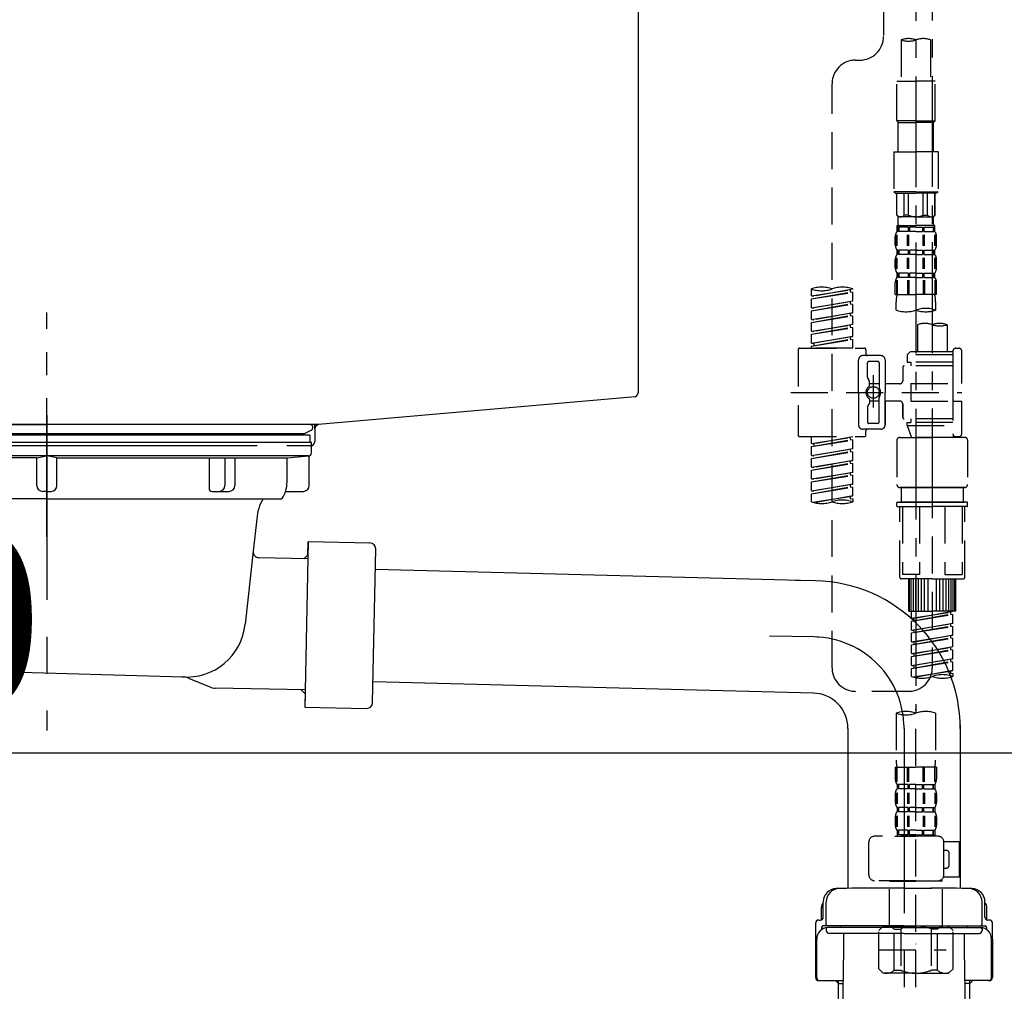
# Model space of a CAD drawing. Extents: x 0 to 26473, y -11045 to -2175.
# Drawn here: x 25053 to 25386, y -8394 to -8065 of the extents above; entities that cross this region are included whole.
import ezdxf

# ---------------------------------------------------------------- set-up
doc = ezdxf.new("R2010")
doc.units = 0
doc.header["$LTSCALE"] = 50
doc.header["$MEASUREMENT"] = 0
for name, pattern in [('CENTER', [2, 1.25, -0.25, 0.25, -0.25]), ('CENTER2', [1.125, 0.75, -0.125, 0.125, -0.125]), ('DASHED', [0.75, 0.5, -0.25]), ('STYLE_01', [1.40625, 0.9375, -0.15625, 0.15625, -0.15625])]:
    doc.linetypes.add(name, pattern=pattern)
doc.layers.get('0').update_dxf_attribs({"linetype": 'CONTINUOUS'})
doc.layers.get('DEFPOINTS').update_dxf_attribs({"color": 146, "linetype": 'CONTINUOUS'})
for name, color, linetype in [('140-パーツ芯', 13, 'CENTER'), ('150-機器', 8, 'CONTINUOUS'), ('166-寸法B', 11, 'CONTINUOUS')]:
    doc.layers.add(name, color=color, linetype=linetype)
doc.styles.add('KH001', font='txt')
doc.dimstyles.new('KH1xx030', dxfattribs={"dimscale": 30, "dimtxt": 2, "dimasz": 0.6, "dimexe": 0.3, "dimexo": 1.2, "dimgap": 0.5, "dimtad": 3, "dimdec": 1, "dimdsep": 46, "dimlunit": 6, "dimtxsty": 'KH001', "dimblk": 'DOT', "dimcen": 1, "dimdle": 1, "dimclrd": 256, "dimclre": 256, "dimclrt": 256, "dimadec": 0, "dimazin": 0, "dimtfac": 1, "dimtdec": 1, "dimtix": 1, "dimtmove": 2, "dimatfit": 3, "dimldrblk": 'CLOSEDBLANK', "dimfxl": 1, "dimtolj": 1, "dimtzin": 0, "dimlwd": -1, "dimlwe": -1, "dimarcsym": 0})

# ---------------------------------------------------------------- blocks, each defined once
blk = doc.blocks.new('F402_D')
at = {"layer": '150-機器', "color": 13, "linetype": 'CENTER2'}
for p, q in [((3.99, -38.38), (3.99, -310.13)), ((9.52, -38.29), (9.52, -239.41))]:
    blk.add_line(p, q, dxfattribs=at)
at = {"layer": '150-機器', "color": 13, "linetype": 'DASHED', "ltscale": 0.5}
for p, q in [((-6.98, -49.57), (-6.98, -81.17)), ((-1, -82.3), (-1, -96.27)), ((8.98, -82.3), (8.98, -96.27)), ((-16.41, -89.15), (-14.96, -89.15)), ((-2.49, -109.74), (-2.49, -96.27)), ((-2.49, -96.27), (3.99, -96.27)), ((10.47, -96.27), (3.99, -96.27)), ((10.47, -109.74), (10.47, -96.27)), ((-24.39, -294.77), (-24.39, -97.13)), ((3.99, -109.74), (-2.49, -109.74)), ((-2.49, -109.74), (-1.99, -110.24)), ((3.99, -109.74), (10.47, -109.74)), ((10.47, -109.74), (9.97, -110.24)), ((-1.99, -110.24), (3.99, -110.24)), ((-1.99, -120.21), (-1.99, -110.24)), ((9.97, -110.24), (3.99, -110.24)), ((9.97, -120.21), (9.97, -110.24)), ((-3.49, -120.21), (3.99, -120.21)), ((-3.49, -120.21), (-3.49, -133.67)), ((11.47, -120.21), (3.99, -120.21)), ((11.47, -120.21), (11.47, -133.67)), ((3.99, -133.67), (-3.49, -133.67)), ((-3.49, -133.67), (-2.99, -134.17)), ((-2.99, -134.17), (3.99, -134.17)), ((-2.49, -141.65), (-2.49, -134.17)), ((-2.44, -141.65), (-2.44, -134.17)), ((0.05, -141.65), (0.05, -134.17)), ((1.5, -141.65), (1.5, -134.17)), ((3.99, -133.67), (11.47, -133.67)), ((10.97, -134.17), (3.99, -134.17)), ((6.48, -141.65), (6.48, -134.17)), ((7.93, -141.65), (7.93, -134.17)), ((10.42, -141.65), (10.42, -134.17)), ((10.47, -141.65), (10.47, -134.17)), ((11.47, -133.67), (10.97, -134.17)), ((-2.44, -141.65), (-2.49, -141.65)), ((-2.49, -141.65), (-1.99, -142.15)), ((-1.99, -144.74), (-1.99, -142.15)), ((3.99, -142.15), (-1.99, -142.15)), ((1.5, -141.65), (0.05, -141.65)), ((3.99, -142.15), (9.97, -142.15)), ((6.48, -141.65), (7.93, -141.65)), ((10.47, -141.65), (9.97, -142.15)), ((9.97, -144.74), (9.97, -142.15)), ((10.42, -141.65), (10.47, -141.65)), ((-2.49, -145.14), (3.99, -145.14)), ((-2.39, -147.14), (-2.39, -145.14)), ((-2.39, -145.14), (3.99, -145.14)), ((-2, -145.64), (-2.39, -145.64)), ((-2, -145.64), (-2, -147.14)), ((-1.89, -145.14), (3.99, -145.14)), ((-1.89, -145.14), (3.99, -145.14)), ((1.32, -145.64), (-1.81, -145.64)), ((-1.81, -145.64), (-1.81, -147.14)), ((1.32, -145.64), (1.32, -147.14)), ((3.99, -145.64), (1.78, -145.64)), ((1.78, -145.64), (1.78, -147.14)), ((10.37, -145.14), (3.99, -145.14)), ((3.99, -145.64), (6.2, -145.64)), ((6.2, -145.64), (6.2, -147.14)), ((6.66, -145.64), (9.79, -145.64)), ((6.66, -145.64), (6.66, -147.14)), ((9.79, -145.64), (9.79, -147.14)), ((9.98, -145.64), (10.37, -145.64)), ((9.98, -145.64), (9.98, -147.14)), ((10.37, -147.14), (10.37, -145.14)), ((-2.99, -151.68), (-2.99, -148.88)), ((-2.55, -151.99), (-2.55, -148.29)), ((-2, -147.14), (-2.39, -147.14)), ((-2.36, -151.99), (-2.36, -148.29)), ((1.32, -147.14), (-1.81, -147.14)), ((1.09, -151.99), (1.09, -148.29)), ((1.55, -151.99), (1.55, -148.29)), ((3.99, -147.14), (1.78, -147.14)), ((3.99, -147.14), (6.2, -147.14)), ((6.43, -151.99), (6.43, -148.29)), ((6.66, -147.14), (9.79, -147.14)), ((6.89, -151.99), (6.89, -148.29)), ((9.98, -147.14), (10.37, -147.14)), ((10.34, -151.99), (10.34, -148.29)), ((10.53, -151.99), (10.53, -148.29)), ((10.97, -151.68), (10.97, -148.88)), ((-2.55, -159.79), (-2.55, -156.1)), ((-2.39, -154.92), (-2.39, -153.42)), ((-2, -153.42), (-2.39, -153.42)), ((-2, -154.92), (-2.39, -154.92)), ((-2.36, -159.79), (-2.36, -156.1)), ((-2, -153.42), (-2, -154.92)), ((-1.81, -153.42), (-1.81, -154.92)), ((1.32, -153.42), (-1.81, -153.42)), ((1.32, -154.92), (-1.81, -154.92)), ((1.09, -159.79), (1.09, -156.1)), ((1.32, -153.42), (1.32, -154.92)), ((1.55, -159.79), (1.55, -156.1)), ((1.78, -153.42), (1.78, -154.92)), ((3.99, -153.42), (1.78, -153.42)), ((3.99, -154.92), (1.78, -154.92)), ((3.99, -153.42), (6.2, -153.42)), ((3.99, -154.92), (6.2, -154.92)), ((6.2, -153.42), (6.2, -154.92)), ((6.43, -159.79), (6.43, -156.1)), ((6.66, -153.42), (6.66, -154.92)), ((6.66, -153.42), (9.79, -153.42)), ((6.66, -154.92), (9.79, -154.92)), ((6.89, -159.79), (6.89, -156.1)), ((9.79, -153.42), (9.79, -154.92)), ((9.98, -153.42), (9.98, -154.92)), ((9.98, -153.42), (10.37, -153.42)), ((9.98, -154.92), (10.37, -154.92)), ((10.34, -159.79), (10.34, -156.1)), ((10.37, -154.92), (10.37, -153.42)), ((10.53, -159.79), (10.53, -156.1)), ((-2.99, -159.46), (-2.99, -156.66)), ((10.97, -159.46), (10.97, -156.66)), ((-2.39, -162.7), (-2.39, -161.2)), ((-2, -161.2), (-2.39, -161.2)), ((-2, -162.7), (-2.39, -162.7)), ((-2, -161.2), (-2, -162.7)), ((-1.81, -161.2), (-1.81, -162.7)), ((1.32, -161.2), (-1.81, -161.2)), ((1.32, -162.7), (-1.81, -162.7)), ((1.32, -161.2), (1.32, -162.7)), ((1.78, -161.2), (1.78, -162.7)), ((3.99, -161.2), (1.78, -161.2)), ((3.99, -162.7), (1.78, -162.7)), ((3.99, -161.2), (6.2, -161.2)), ((3.99, -162.7), (6.2, -162.7)), ((6.2, -161.2), (6.2, -162.7)), ((6.66, -161.2), (6.66, -162.7)), ((6.66, -161.2), (9.79, -161.2)), ((6.66, -162.7), (9.79, -162.7)), ((9.79, -161.2), (9.79, -162.7)), ((9.98, -161.2), (9.98, -162.7)), ((9.98, -161.2), (10.37, -161.2)), ((9.98, -162.7), (10.37, -162.7)), ((10.37, -162.7), (10.37, -161.2)), ((-2.99, -168.48), (-2.99, -164.44)), ((-2.55, -163.57), (-2.55, -168.48)), ((-2.36, -163.57), (-2.36, -168.48)), ((1.09, -163.57), (1.09, -168.48)), ((1.55, -163.57), (1.55, -168.48)), ((6.43, -163.57), (6.43, -168.48)), ((6.89, -163.57), (6.89, -168.48)), ((10.34, -163.57), (10.34, -168.48)), ((10.53, -163.57), (10.53, -168.48)), ((10.97, -168.48), (10.97, -164.44)), ((-31.37, -168.94), (-31.37, -166.58)), ((-31.37, -168.94), (-17.4, -166.69)), ((-31.37, -169.94), (-18.25, -167.58)), ((-31.37, -169.94), (-17.4, -167.69)), ((-31.37, -168.94), (-30.52, -169.05)), ((-17.4, -166.69), (-30.52, -169.05)), ((-18.25, -166.84), (-18.25, -167.58)), ((-18.25, -167.58), (-17.4, -167.69)), ((-18.25, -167.58), (-17.4, -167.69)), ((-18.25, -167.58), (-17.4, -167.69)), ((-17.4, -166.69), (-17.4, -166.58)), ((-17.4, -170.68), (-17.4, -167.69)), ((-17.4, -170.68), (-17.4, -167.69)), ((-2.99, -168.48), (3.99, -168.48)), ((10.97, -168.48), (3.99, -168.48)), ((-31.37, -172.93), (-31.37, -169.94)), ((-31.37, -172.93), (-17.4, -170.68)), ((-31.37, -173.93), (-18.25, -171.57)), ((-31.37, -173.93), (-17.4, -171.68)), ((-31.37, -172.93), (-30.52, -173.04)), ((-17.4, -170.68), (-30.52, -173.04)), ((-18.25, -170.83), (-18.25, -171.57)), ((-18.25, -170.83), (-18.25, -171.57)), ((-18.25, -171.57), (-17.4, -171.68)), ((-18.25, -171.57), (-17.4, -171.68)), ((-17.4, -174.67), (-17.4, -171.68)), ((-17.4, -174.67), (-17.4, -171.68)), ((-2.69, -173.73), (-2.69, -170.91)), ((10.67, -170.91), (10.67, -173.73)), ((-31.37, -176.92), (-31.37, -173.93)), ((-31.37, -176.92), (-17.4, -174.67)), ((-31.37, -177.92), (-18.25, -175.56)), ((-31.37, -177.92), (-17.4, -175.67)), ((-17.4, -174.67), (-30.52, -177.03)), ((-18.25, -174.8), (-18.25, -175.56)), ((-18.25, -174.82), (-18.25, -175.56)), ((-18.25, -174.82), (-18.25, -175.56)), ((-18.25, -175.56), (-17.4, -175.67)), ((-18.25, -175.56), (-17.4, -175.67)), ((-18.25, -175.56), (-17.4, -175.67)), ((-18.2, -174.8), (-17.4, -174.67)), ((-17.4, -178.66), (-17.4, -175.67)), ((-17.4, -178.66), (-17.4, -175.67)), ((-31.37, -176.92), (-30.52, -177.03)), ((-31.37, -180.91), (-31.37, -177.92)), ((-31.37, -180.91), (-17.4, -178.66)), ((-31.37, -181.91), (-18.25, -179.55)), ((-31.37, -181.91), (-17.4, -179.65)), ((-17.4, -178.66), (-30.52, -181.02)), ((-18.25, -178.81), (-18.25, -179.55)), ((-18.25, -178.81), (-18.25, -179.55)), ((-18.25, -179.55), (-17.4, -179.65)), ((-18.25, -179.55), (-17.4, -179.65)), ((-17.4, -182.65), (-17.4, -179.65)), ((-17.4, -182.65), (-17.4, -179.65)), ((4.54, -178.69), (4.54, -187.88)), ((14.51, -178.69), (14.51, -187.88)), ((-31.37, -180.91), (-30.52, -181.02)), ((-31.37, -184.9), (-31.37, -181.91)), ((-31.37, -184.9), (-17.4, -182.65)), ((-17.4, -182.65), (-30.52, -185)), ((-18.25, -182.78), (-18.25, -183.54)), ((-18.25, -182.8), (-18.25, -183.54)), ((-18.25, -182.8), (-18.25, -183.54)), ((-18.2, -182.78), (-17.4, -182.65)), ((-31.37, -185.9), (-18.25, -183.54)), ((-31.37, -185.9), (-17.4, -183.64)), ((-31.37, -184.9), (-30.52, -185)), ((-31.37, -186.64), (-31.37, -185.9)), ((-30.52, -185), (-30.52, -185.75)), ((-18.25, -183.54), (-17.4, -183.64)), ((-18.25, -183.54), (-17.4, -183.64)), ((-17.4, -186.64), (-17.4, -183.64)), ((-17.4, -186.64), (-17.4, -183.64)), ((-35.85, -187.13), (-35.85, -216.06)), ((-35.36, -186.64), (-13.41, -186.64)), ((-17.4, -186.64), (-31.37, -186.64)), ((-7.93, -189.13), (-13.91, -189.13)), ((-12.92, -187.13), (-12.92, -188.63)), ((2.04, -187.88), (1.05, -188.88)), ((16.51, -188.88), (1.05, -188.88)), ((1.05, -188.88), (1.05, -191.37)), ((4.54, -187.88), (2.04, -187.88)), ((4.54, -188.68), (4.49, -188.68)), ((16.51, -187.88), (4.54, -187.88)), ((16.51, -187.63), (16.51, -187.88)), ((16.51, -187.88), (16.51, -198.6)), ((17.5, -186.64), (18.5, -186.64)), ((19.5, -198.6), (19.5, -187.63)), ((-15.41, -201.6), (-15.41, -190.63)), ((-12.42, -196.48), (-12.42, -191.62)), ((-8.93, -191.12), (-11.92, -191.12)), ((-8.43, -191.62), (-8.43, -199.92)), ((-6.43, -190.63), (-6.43, -201.6)), ((-0.45, -193.12), (-0.45, -197.66)), ((16.51, -192.62), (0.05, -192.62)), ((1.05, -191.37), (2.29, -191.37)), ((2.29, -191.37), (2.29, -192.62)), ((16.51, -191.37), (2.29, -191.37)), ((-10.42, -195.73), (-10.42, -206.68)), ((-12.35, -196.73), (-11.79, -197.7)), ((-11.72, -199.2), (-11.72, -197.95)), ((-8.43, -198.65), (-11.72, -198.64)), ((-10.42, -196.61), (-10.42, -206.58)), ((-1.45, -198.65), (-6.43, -198.65)), ((2.29, -198.6), (2.29, -204.59)), ((2.29, -198.6), (19.5, -198.6)), ((16.51, -198.6), (16.51, -215.74)), ((-38.3, -201.6), (19.5, -201.6)), ((-15.41, -201.6), (-15.41, -212.57)), ((-6.43, -212.57), (-6.43, -201.6)), ((-12.35, -206.47), (-11.79, -205.49)), ((-11.72, -204), (-11.72, -205.24)), ((-8.43, -204.55), (-11.72, -204.55)), ((-8.43, -211.57), (-8.43, -203.27)), ((-1.45, -204.54), (-6.43, -204.54)), ((-6.43, -204.54), (-6.43, -212.57)), ((-0.45, -205.54), (-0.45, -210.07)), ((-0.45, -210.07), (-0.45, -205.54)), ((2.29, -204.59), (19.5, -204.59)), ((16.76, -204.59), (19.5, -204.59)), ((19.5, -215.56), (19.5, -204.59)), ((-12.42, -206.72), (-12.42, -211.57)), ((-8.93, -212.07), (-11.92, -212.07)), ((16.51, -210.57), (0.05, -210.57)), ((1.05, -211.82), (2.29, -211.82)), ((1.05, -212.82), (1.05, -211.82)), ((1.05, -212.82), (16.51, -212.82)), ((1.05, -212.82), (2.54, -216.81)), ((2.29, -210.57), (2.29, -211.82)), ((16.51, -211.82), (2.29, -211.82)), ((9.53, -212.87), (9.53, -294.77)), ((-7.93, -214.06), (-13.91, -214.06)), ((-12.92, -216.06), (-12.92, -214.56)), ((-7.93, -214.06), (-12.42, -214.06)), ((16.74, -216.2), (16.51, -216.81)), ((-35.36, -216.56), (-13.41, -216.56)), ((-31.37, -218.92), (-31.37, -216.56)), ((-31.37, -218.92), (-17.4, -216.67)), ((-31.37, -219.92), (-18.25, -217.56)), ((-31.37, -219.92), (-17.4, -217.66)), ((-31.37, -218.92), (-30.52, -219.02)), ((-17.4, -216.67), (-30.52, -219.02)), ((-30.52, -219.02), (-30.52, -219.77)), ((-18.25, -216.82), (-18.25, -217.56)), ((-18.25, -217.56), (-17.4, -217.66)), ((-18.25, -217.56), (-17.4, -217.66)), ((-18.25, -217.56), (-17.4, -217.66)), ((-17.4, -220.66), (-17.4, -217.66)), ((-17.4, -220.66), (-17.4, -217.66)), ((-2.44, -217.8), (-2.44, -232.76)), ((-1.45, -216.81), (9.53, -216.81)), ((16.51, -216.81), (2.54, -216.81)), ((20.5, -216.81), (9.53, -216.81)), ((17.5, -216.56), (18.5, -216.56)), ((21.49, -217.8), (21.49, -232.76)), ((-31.37, -222.91), (-31.37, -219.92)), ((-31.37, -222.91), (-17.4, -220.66)), ((-31.37, -223.91), (-18.25, -221.55)), ((-31.37, -223.91), (-17.4, -221.65)), ((-31.37, -222.91), (-30.52, -223.01)), ((-17.4, -220.66), (-30.52, -223.01)), ((-18.25, -220.81), (-18.25, -221.55)), ((-18.25, -220.81), (-18.25, -221.55)), ((-18.25, -221.55), (-17.4, -221.65)), ((-18.25, -221.55), (-17.4, -221.65)), ((-17.4, -224.65), (-17.4, -221.65)), ((-17.4, -224.65), (-17.4, -221.65)), ((-31.37, -226.9), (-31.37, -223.91)), ((-31.37, -226.9), (-17.4, -224.65)), ((-31.37, -227.9), (-18.25, -225.54)), ((-31.37, -227.9), (-17.4, -225.64)), ((-17.4, -224.65), (-30.52, -227)), ((-18.25, -224.78), (-18.25, -225.54)), ((-18.25, -224.8), (-18.25, -225.54)), ((-18.25, -224.8), (-18.25, -225.54)), ((-18.25, -225.54), (-17.4, -225.64)), ((-18.25, -225.54), (-17.4, -225.64)), ((-18.25, -225.54), (-17.4, -225.64)), ((-18.2, -224.77), (-17.4, -224.65)), ((-17.4, -228.64), (-17.4, -225.64)), ((-17.4, -228.64), (-17.4, -225.64)), ((-31.37, -226.9), (-30.52, -227)), ((-31.37, -230.89), (-31.37, -227.9)), ((-31.37, -230.89), (-17.4, -228.64)), ((-31.37, -231.88), (-18.25, -229.53)), ((-31.37, -231.88), (-17.4, -229.63)), ((-17.4, -228.64), (-30.52, -230.99)), ((-18.25, -228.79), (-18.25, -229.53)), ((-18.25, -228.79), (-18.25, -229.53)), ((-18.25, -229.53), (-17.4, -229.63)), ((-18.25, -229.53), (-17.4, -229.63)), ((-17.4, -232.62), (-17.4, -229.63)), ((-17.4, -232.62), (-17.4, -229.63)), ((-31.37, -230.89), (-30.52, -230.99)), ((-31.37, -234.88), (-31.37, -231.88)), ((-31.37, -234.88), (-17.4, -232.62)), ((-17.4, -232.62), (-30.52, -234.98)), ((-18.25, -232.76), (-18.25, -233.52)), ((-18.25, -232.78), (-18.25, -233.52)), ((-18.25, -232.78), (-18.25, -233.52)), ((-18.2, -232.75), (-17.4, -232.62)), ((-31.37, -235.87), (-18.25, -233.52)), ((-31.37, -235.87), (-17.4, -233.62)), ((-31.37, -234.88), (-30.52, -234.98)), ((-31.37, -238.61), (-31.37, -235.87)), ((-18.25, -233.52), (-17.4, -233.62)), ((-18.25, -233.52), (-17.4, -233.62)), ((-17.4, -236.61), (-17.4, -233.62)), ((-17.4, -236.61), (-17.4, -233.62)), ((-1.45, -233.76), (9.53, -233.76)), ((9.53, -233.76), (-1.45, -233.76)), ((-0.95, -233.76), (-0.95, -238.75)), ((9.53, -233.75), (-0.27, -233.75)), ((9.53, -233.75), (19.33, -233.75)), ((20.5, -233.76), (9.53, -233.76)), ((9.53, -233.76), (20.5, -233.76)), ((20, -233.76), (20, -238.75)), ((-30.84, -238.78), (-17.4, -236.61)), ((-17.4, -236.61), (-30.28, -238.93)), ((-18.25, -236.75), (-18.25, -237.51)), ((-18.25, -236.77), (-18.25, -237.51)), ((-18.25, -236.77), (-18.25, -237.51)), ((-18.25, -237.51), (-17.4, -237.61)), ((-18.25, -237.51), (-17.4, -237.61)), ((-18.2, -236.74), (-17.4, -236.61)), ((-17.4, -237.61), (-17.4, -238.61)), ((-2.44, -240.04), (-2.44, -238.95)), ((-2.24, -238.75), (-1.45, -238.75)), ((-1.45, -238.75), (9.53, -238.75)), ((-0.95, -238.75), (-1.45, -238.75)), ((9.53, -238.75), (-1.45, -238.75)), ((-0.95, -238.75), (-1.45, -238.75)), ((20.5, -238.75), (9.53, -238.75)), ((9.53, -238.75), (20.5, -238.75)), ((20, -238.75), (20.5, -238.75)), ((20, -238.75), (20.5, -238.75)), ((21.29, -238.75), (20.5, -238.75)), ((21.49, -240.04), (21.49, -238.95)), ((-2.24, -240.24), (9.53, -240.24)), ((-1.45, -264.18), (-1.45, -240.24)), ((-0.58, -240.24), (-0.58, -263.18)), ((5.26, -240.24), (5.26, -263.18)), ((21.29, -240.24), (9.53, -240.24)), ((13.79, -240.24), (13.79, -263.18)), ((19.63, -240.24), (19.63, -263.18)), ((20.5, -264.18), (20.5, -240.24)), ((9.53, -264.68), (-0.95, -264.68)), ((5.26, -263.18), (-0.58, -263.18)), ((1.55, -275.65), (1.55, -264.68)), ((1.85, -275.65), (1.85, -264.68)), ((2.44, -275.65), (2.44, -264.68)), ((3.14, -275.65), (3.14, -264.68)), ((3.94, -275.65), (3.94, -264.68)), ((4.84, -275.65), (4.84, -264.68)), ((5.83, -275.65), (5.83, -264.68)), ((6.93, -275.65), (6.93, -264.68)), ((8.13, -275.65), (8.13, -264.68)), ((9.53, -264.68), (20, -264.68)), ((10.92, -275.65), (10.92, -264.68)), ((12.12, -275.65), (12.12, -264.68)), ((13.22, -275.65), (13.22, -264.68)), ((13.79, -263.18), (19.63, -263.18)), ((14.21, -275.65), (14.21, -264.68)), ((15.11, -275.65), (15.11, -264.68)), ((15.91, -275.65), (15.91, -264.68)), ((16.61, -275.65), (16.61, -264.68)), ((17.2, -275.65), (17.2, -264.68)), ((17.5, -275.65), (17.5, -264.68)), ((1.55, -275.65), (9.53, -275.65)), ((2.54, -278.01), (2.54, -275.65)), ((2.54, -278.01), (16.51, -275.76)), ((16.51, -275.76), (3.39, -278.12)), ((17.5, -275.65), (9.53, -275.65)), ((15.66, -275.91), (15.66, -276.65)), ((2.54, -279.01), (15.66, -276.65)), ((2.54, -279.01), (16.51, -276.76)), ((2.54, -278.01), (3.39, -278.12)), ((2.54, -282), (2.54, -279.01)), ((2.54, -282), (16.51, -279.75)), ((3.39, -278.86), (3.39, -278.12)), ((16.51, -279.75), (3.39, -282.11)), ((15.66, -276.65), (16.51, -276.76)), ((15.66, -276.65), (16.51, -276.76)), ((15.66, -276.65), (16.51, -276.76)), ((16.51, -279.75), (16.51, -276.76)), ((16.51, -279.75), (16.51, -276.76)), ((2.54, -283), (15.66, -280.64)), ((2.54, -283), (16.51, -280.75)), ((2.54, -282), (3.39, -282.11)), ((2.54, -285.99), (2.54, -283)), ((3.39, -282.85), (3.39, -282.11)), ((15.66, -279.9), (15.66, -280.64)), ((15.66, -279.9), (15.66, -280.64)), ((15.66, -280.64), (16.51, -280.75)), ((15.66, -280.64), (16.51, -280.75)), ((16.51, -283.74), (16.51, -280.75)), ((16.51, -283.74), (16.51, -280.75)), ((2.54, -285.99), (16.51, -283.74)), ((2.54, -286.99), (15.66, -284.63)), ((2.54, -286.99), (16.51, -284.74)), ((2.54, -285.99), (3.39, -286.1)), ((16.51, -283.74), (3.39, -286.1)), ((3.39, -286.84), (3.39, -286.1)), ((15.66, -283.88), (15.66, -284.63)), ((15.66, -283.89), (15.66, -284.63)), ((15.66, -283.89), (15.66, -284.63)), ((15.66, -284.63), (16.51, -284.74)), ((15.66, -284.63), (16.51, -284.74)), ((15.66, -284.63), (16.51, -284.74)), ((15.71, -283.87), (16.51, -283.74)), ((16.51, -287.73), (16.51, -284.74)), ((16.51, -287.73), (16.51, -284.74)), ((2.54, -289.98), (2.54, -286.99)), ((2.54, -289.98), (16.51, -287.73)), ((2.54, -290.98), (15.66, -288.62)), ((2.54, -290.98), (16.51, -288.73)), ((16.51, -287.73), (3.39, -290.09)), ((15.66, -287.88), (15.66, -288.62)), ((15.66, -287.88), (15.66, -288.62)), ((15.66, -288.62), (16.51, -288.73)), ((15.66, -288.62), (16.51, -288.73)), ((16.51, -291.72), (16.51, -288.73)), ((16.51, -291.72), (16.51, -288.73)), ((2.54, -289.98), (3.39, -290.09)), ((2.54, -293.97), (2.54, -290.98)), ((2.54, -293.97), (16.51, -291.72)), ((2.54, -294.97), (15.66, -292.61)), ((2.54, -294.97), (16.51, -292.72)), ((3.39, -290.83), (3.39, -290.09)), ((16.51, -291.72), (3.39, -294.08)), ((15.66, -291.85), (15.66, -292.61)), ((15.66, -291.87), (15.66, -292.61)), ((15.66, -291.87), (15.66, -292.61)), ((15.66, -292.61), (16.51, -292.72)), ((15.66, -292.61), (16.51, -292.72)), ((15.71, -291.85), (16.51, -291.72)), ((16.51, -295.71), (16.51, -292.72)), ((16.51, -295.71), (16.51, -292.72)), ((2.54, -293.97), (3.39, -294.08)), ((2.54, -297.7), (2.54, -294.97)), ((3.07, -297.87), (16.51, -295.71)), ((3.39, -294.81), (3.39, -294.08)), ((16.51, -295.71), (3.63, -298.02)), ((15.66, -295.84), (15.66, -296.6)), ((15.66, -295.86), (15.66, -296.6)), ((15.66, -295.86), (15.66, -296.6)), ((15.71, -295.84), (16.51, -295.71)), ((15.66, -296.6), (16.51, -296.7)), ((15.66, -296.6), (16.51, -296.7)), ((16.51, -296.7), (16.51, -297.7)), ((1.55, -302.75), (-16.41, -302.75)), ((3.99, -402.9), (3.99, -308.59)), ((-2.69, -310.13), (-2.69, -326.01)), ((10.67, -310.13), (10.67, -326.01)), ((-2.99, -328.44), (-2.99, -332.48)), ((-2.99, -328.44), (3.99, -328.44)), ((-2.55, -333.35), (-2.55, -328.44)), ((-2.36, -333.35), (-2.36, -328.44)), ((1.09, -333.35), (1.09, -328.44)), ((1.55, -333.35), (1.55, -328.44)), ((10.97, -328.44), (3.99, -328.44)), ((6.43, -333.35), (6.43, -328.44)), ((6.89, -333.35), (6.89, -328.44)), ((10.34, -333.35), (10.34, -328.44)), ((10.53, -333.35), (10.53, -328.44)), ((10.97, -328.44), (10.97, -332.48)), ((-2.39, -334.22), (-2.39, -335.72)), ((-2, -334.22), (-2.39, -334.22)), ((-2, -335.72), (-2.39, -335.72)), ((-2, -335.72), (-2, -334.22)), ((-1.81, -335.72), (-1.81, -334.22)), ((1.32, -334.22), (-1.81, -334.22)), ((1.32, -335.72), (-1.81, -335.72)), ((1.32, -335.72), (1.32, -334.22)), ((1.78, -335.72), (1.78, -334.22)), ((3.99, -334.22), (1.78, -334.22)), ((3.99, -335.72), (1.78, -335.72)), ((3.99, -334.22), (6.2, -334.22)), ((3.99, -335.72), (6.2, -335.72)), ((6.2, -335.72), (6.2, -334.22)), ((6.66, -335.72), (6.66, -334.22)), ((6.66, -334.22), (9.79, -334.22)), ((6.66, -335.72), (9.79, -335.72)), ((9.79, -335.72), (9.79, -334.22)), ((9.98, -335.72), (9.98, -334.22)), ((9.98, -334.22), (10.37, -334.22)), ((9.98, -335.72), (10.37, -335.72)), ((10.37, -334.22), (10.37, -335.72)), ((-2.99, -337.46), (-2.99, -340.26)), ((-2.55, -337.12), (-2.55, -340.82)), ((-2.36, -337.12), (-2.36, -340.82)), ((1.09, -337.12), (1.09, -340.82)), ((1.55, -337.12), (1.55, -340.82)), ((6.43, -337.12), (6.43, -340.82)), ((6.89, -337.12), (6.89, -340.82)), ((10.34, -337.12), (10.34, -340.82)), ((10.53, -337.12), (10.53, -340.82)), ((10.97, -337.46), (10.97, -340.26)), ((-2.39, -342), (-2.39, -343.5)), ((-2, -342), (-2.39, -342)), ((-2, -343.5), (-2, -342)), ((-1.81, -343.5), (-1.81, -342)), ((1.32, -342), (-1.81, -342)), ((1.32, -343.5), (1.32, -342)), ((1.78, -343.5), (1.78, -342)), ((3.99, -342), (1.78, -342)), ((3.99, -342), (6.2, -342)), ((6.2, -343.5), (6.2, -342)), ((6.66, -343.5), (6.66, -342)), ((6.66, -342), (9.79, -342)), ((9.79, -343.5), (9.79, -342)), ((9.98, -343.5), (9.98, -342)), ((9.98, -342), (10.37, -342)), ((10.37, -342), (10.37, -343.5)), ((-2.99, -345.24), (-2.99, -348.03)), ((-2.55, -344.93), (-2.55, -348.63)), ((-2, -343.5), (-2.39, -343.5)), ((-2.36, -344.93), (-2.36, -348.63)), ((1.32, -343.5), (-1.81, -343.5)), ((1.09, -344.93), (1.09, -348.63)), ((1.55, -344.93), (1.55, -348.63)), ((3.99, -343.5), (1.78, -343.5)), ((3.99, -343.5), (6.2, -343.5)), ((6.43, -344.93), (6.43, -348.63)), ((6.66, -343.5), (9.79, -343.5)), ((6.89, -344.93), (6.89, -348.63)), ((9.98, -343.5), (10.37, -343.5)), ((10.34, -344.93), (10.34, -348.63)), ((10.53, -344.93), (10.53, -348.63)), ((10.97, -345.24), (10.97, -348.03)), ((11.47, -351.78), (-9.97, -351.78)), ((-3.09, -351.78), (3.99, -351.78)), ((-2, -349.78), (-2.39, -349.78)), ((-2.39, -349.78), (-2.39, -351.78)), ((-2, -351.28), (-2.39, -351.28)), ((-2, -351.28), (-2, -349.78)), ((1.32, -349.78), (-1.81, -349.78)), ((-1.81, -351.28), (-1.81, -349.78)), ((1.32, -351.28), (-1.81, -351.28)), ((1.32, -351.28), (1.32, -349.78)), ((3.99, -349.78), (1.78, -349.78)), ((1.78, -351.28), (1.78, -349.78)), ((3.99, -351.28), (1.78, -351.28)), ((3.99, -349.78), (6.2, -349.78)), ((3.99, -351.28), (6.2, -351.28)), ((6.2, -351.28), (6.2, -349.78)), ((6.66, -349.78), (9.79, -349.78)), ((6.66, -351.28), (6.66, -349.78)), ((6.66, -351.28), (9.79, -351.28)), ((9.79, -351.28), (9.79, -349.78)), ((9.98, -349.78), (10.37, -349.78)), ((9.98, -351.28), (9.98, -349.78)), ((9.98, -351.28), (10.37, -351.28)), ((10.37, -349.78), (10.37, -351.78)), ((-11.97, -364.84), (-11.97, -353.77)), ((13.45, -353.57), (18.75, -353.57)), ((13.46, -364.84), (13.46, -353.77)), ((18.75, -365.54), (18.75, -353.57)), ((14.26, -356.56), (13.46, -356.56)), ((15.26, -361.55), (15.26, -357.56)), ((13.46, -362.55), (14.26, -362.55)), ((13.34, -365.54), (18.75, -365.54)), ((3.99, -366.84), (-9.97, -366.84)), ((-4.89, -366.84), (-4.99, -366.93)), ((-4.99, -366.93), (3.99, -366.93)), ((-4.99, -382.19), (-4.99, -366.93)), ((3.99, -366.84), (11.47, -366.84)), ((12.97, -366.93), (3.99, -366.93)), ((12.87, -366.84), (12.97, -366.93)), ((12.97, -382.19), (12.97, -366.93)), ((-8.58, -383.69), (-7.08, -382.19)), ((-7.08, -382.19), (3.99, -382.19)), ((-5.94, -382.19), (3.99, -382.19)), ((13.92, -382.19), (3.99, -382.19)), ((15.06, -382.19), (3.99, -382.19)), ((16.56, -383.69), (15.06, -382.19)), ((-8.58, -396.66), (-8.58, -383.69)), ((-3.38, -383.19), (-1.14, -383.19)), ((-3.38, -397.15), (-3.38, -383.19)), ((-1.14, -383.19), (-1.14, -397.15)), ((11.35, -383.19), (9.12, -383.19)), ((9.12, -383.19), (9.12, -397.15)), ((11.35, -397.15), (11.35, -383.19)), ((16.56, -396.66), (16.56, -383.69)), ((3.99, -388.18), (4.03, -388.18)), ((-8.58, -390.17), (14.21, -390.17)), ((-8.58, -396.66), (-7.08, -398.15)), ((3.99, -398.15), (-7.08, -398.15)), ((-3.38, -397.15), (-1.14, -397.15)), ((3.99, -398.15), (15.06, -398.15)), ((11.35, -397.15), (9.12, -397.15)), ((16.56, -396.66), (15.06, -398.15))]:
    blk.add_line(p, q, dxfattribs=at)
blk.add_circle((-10.42, -201.6), 1.99, dxfattribs=at)
for centre, radius, start, end in [((-14.96, -81.17), 7.98, 270, 0), ((1.5, -89.35), 7.48, 70.5288, 109.4712), ((1.5, -75.25), 7.48, 250.5288, 289.4712), ((6.48, -89.35), 7.48, 70.5288, 109.4712), ((-16.41, -97.13), 7.98, 90, 180), ((-1.19, -140.34), 1.81, 226.3972, 313.6028), ((3.99, -135.67), 6.48, 247.3801, 270), ((3.99, -135.67), 6.48, 270, 292.6199), ((9.17, -140.34), 1.81, 226.3972, 313.6028), ((-1.6, -144.74), 0.399, 180, 270), ((9.57, -144.74), 0.399, 270, 0), ((-0.15, -148.88), 2.84, 142.1507, 180), ((8.13, -148.88), 2.84, 0, 37.8493), ((-0.15, -151.68), 2.84, 180, 217.8493), ((8.13, -151.68), 2.84, 322.1507, 0), ((-0.15, -156.66), 2.84, 142.1507, 180), ((8.13, -156.66), 2.84, 0, 37.8493), ((-0.15, -159.46), 2.84, 180, 217.8493), ((8.13, -159.46), 2.84, 322.1507, 0), ((-0.15, -164.44), 2.84, 142.1507, 180), ((8.13, -164.44), 2.84, 0, 37.8493), ((-27.88, -176.45), 10.47, 70.5288, 109.4712), ((-20.89, -176.45), 10.47, 70.5288, 109.4712), ((-27.88, -156.71), 10.47, 250.5288, 289.4712), ((7.28, -170.91), 9.97, 165.9301, 180), ((0.7, -170.91), 9.97, 0, 14.0699), ((7.33, -183.18), 10.02, 70.5288, 109.4712), ((0.65, -164.28), 10.02, 250.5288, 289.4712), ((7.33, -164.28), 10.02, 250.5288, 289.4712), ((7.03, -185.74), 7.48, 70.5288, 109.4712), ((12.02, -185.74), 7.48, 70.5288, 109.4712), ((12.02, -171.63), 7.48, 250.5288, 289.4712), ((-35.36, -187.13), 0.499, 90, 180), ((-13.91, -190.63), 1.5, 90, 180), ((-13.41, -187.13), 0.499, 0, 90), ((-12.42, -188.63), 0.499, 180, 270), ((-7.93, -190.63), 1.5, 0, 90), ((17.5, -187.63), 0.997, 90, 180), ((18.5, -187.63), 0.997, 0, 90), ((-11.92, -191.62), 0.499, 90, 180), ((-8.93, -191.62), 0.499, 0, 90), ((0.05, -193.12), 0.499, 90, 180), ((-11.92, -196.48), 0.499, 180, 210), ((-10.5, -201.55), 2.41, 126.0657, 181.0877), ((-12.22, -199.2), 0.499, 306.0657, 0), ((-12.22, -197.95), 0.499, 0, 30), ((-1.45, -197.66), 0.997, 270, 0), ((-10.5, -201.64), 2.41, 178.9123, 233.9343), ((-7.93, -199.92), 0.499, 180, 214.0506), ((-7.93, -203.27), 0.499, 145.9494, 180), ((-10.34, -201.55), 2.41, 358.9123, 34.0506), ((-10.34, -201.64), 2.41, 325.9494, 1.0877), ((-11.92, -206.72), 0.499, 150, 180), ((-12.22, -204), 0.499, 0, 53.9343), ((-12.22, -205.24), 0.499, 330, 0), ((-1.45, -205.54), 0.997, 0, 90), ((-13.91, -212.57), 1.5, 180, 270), ((-11.92, -211.57), 0.499, 180, 270), ((-8.93, -211.57), 0.499, 270, 0), ((-7.93, -212.57), 1.5, 270, 0), ((-7.93, -212.57), 1.5, 270, 0), ((0.05, -210.07), 0.499, 180, 270), ((0.05, -210.07), 0.499, 180, 270), ((-35.36, -216.06), 0.499, 180, 270), ((-13.41, -216.06), 0.499, 270, 0), ((-12.42, -214.56), 0.499, 90, 180), ((17.5, -215.56), 0.997, 180.0133, 270), ((18.5, -215.56), 0.997, 270, 0), ((-1.45, -217.8), 0.997, 90, 180), ((20.5, -217.8), 0.997, 0, 90), ((-1.45, -232.76), 0.997, 180, 270), ((20.5, -232.76), 0.997, 270, 0), ((-27.88, -228.74), 10.47, 250.5288, 289.4712), ((-20.89, -248.48), 10.47, 70.5288, 109.4712), ((-20.89, -228.74), 10.47, 250.5288, 289.4712), ((-2.24, -238.95), 0.199, 90, 180), ((21.29, -238.95), 0.199, 0, 90), ((-2.24, -240.04), 0.199, 180, 270), ((21.29, -240.04), 0.199, 270, 0), ((-0.95, -264.18), 0.499, 180, 270), ((20, -264.18), 0.499, 270, 0), ((-16.41, -294.77), 7.98, 180, 270), ((1.55, -294.77), 7.98, 270, 0), ((6.03, -287.83), 10.47, 250.5288, 289.4712), ((13.02, -307.57), 10.47, 70.5288, 109.4712), ((13.02, -287.83), 10.47, 250.5288, 289.4712), ((0.65, -319.58), 10.02, 70.5288, 109.4712), ((7.33, -319.58), 10.02, 70.5288, 109.4712), ((0.65, -300.68), 10.02, 250.5288, 289.4712), ((7.28, -326.01), 9.97, 180, 194.0699), ((0.7, -326.01), 9.97, 345.9301, 0), ((-0.15, -332.48), 2.84, 180, 217.8493), ((8.13, -332.48), 2.84, 322.1507, 0), ((-0.15, -337.46), 2.84, 142.1507, 180), ((8.13, -337.46), 2.84, 0, 37.8493), ((-0.15, -340.26), 2.84, 180, 217.8493), ((8.13, -340.26), 2.84, 322.1507, 0), ((-0.15, -345.24), 2.84, 142.1507, 180), ((8.13, -345.24), 2.84, 0, 37.8493), ((-0.15, -348.03), 2.84, 180, 217.8493), ((8.13, -348.03), 2.84, 322.1507, 0), ((-9.97, -353.77), 1.99, 90, 180), ((11.47, -353.77), 1.99, 0, 90), ((14.26, -357.56), 0.997, 0, 90), ((14.26, -361.55), 0.997, 270, 0), ((-9.97, -364.84), 1.99, 180.001, 270), ((11.47, -364.84), 1.99, 270, 359.999), ((-5.98, -386.08), 3.89, 48.036, 110.221), ((3.96, -396.08), 13.89, 89.864, 111.555), ((4.02, -396.08), 13.89, 68.445, 90.136), ((13.95, -386.08), 3.89, 69.779, 131.964), ((-5.98, -394.26), 3.89, 249.779, 311.964), ((3.99, -384.43), 13.72, 248.018, 270), ((3.99, -384.43), 13.72, 270, 291.982), ((13.95, -394.26), 3.89, 228.036, 290.221)]:
    blk.add_arc(centre, radius, start, end, dxfattribs=at)
blk = doc.blocks.new('排水ﾄﾗｯﾌﾟ')
at = {"layer": '150-機器'}
for p, q in [((-89, 0), (0, 0)), ((89, 0), (0, 0)), ((-87.11, -3.02), (87.11, -3.02)), ((87.11, -3.02), (89.43, -1.9)), ((89.5, -6.1), (-89.5, -6.1)), ((89, -3.6), (-89, -3.6)), ((89, -3.6), (89, -6.1)), ((89.5, -9.6), (89.5, -6.1)), ((88.54, -10.6), (-88.54, -10.6)), ((-3.4, -11.24), (-81.25, -11.24)), ((3.4, -11.24), (81.25, -11.24)), ((81.25, -11.24), (88.54, -10.6)), ((81.25, -19.45), (81.25, -11.24)), ((88.75, -20.6), (88.75, -10.6)), ((80.74, -22.6), (86.75, -22.6)), ((0, -25.1), (-79.5, -25.1)), ((0, -25.1), (79.5, -25.1)), ((71, -31.9), (69.8, -42.84)), ((88.38, -39.59), (87.24, -95.58)), ((88.29, -44.06), (88.38, -39.59)), ((88.38, -39.59), (109.28, -40.02)), ((69.8, -42.84), (67.09, -67.49)), ((110.18, -94.05), (111.24, -42.06)), ((88.27, -45.39), (71.75, -45.06)), ((86.94, -45.37), (88.29, -44.06)), ((254.91, -52.76), (111.1, -49.06)), ((260.02, -52.86), (253.21, -52.72)), ((-16.96, -83.51), (46.08, -85.37)), ((47.85, -85.75), (55.12, -88.78)), ((87.36, -89.78), (56.94, -89.16)), ((86.03, -89.76), (87.33, -91.11)), ((259.31, -90.86), (110.32, -87.05)), ((87.33, -91.11), (87.24, -95.58)), ((87.24, -95.58), (108.14, -96.01)), ((271, -102.85), (271, -156.93)), ((309, -101.56), (309, -156.93)), ((309, -102.85), (309, -156.93)), ((290, -156.85), (280.65, -156.85)), ((290, -156.85), (299.35, -156.85)), ((262.65, -166.65), (262.65, -161.51)), ((262.65, -166.65), (262.65, -161.52)), ((263.65, -169.15), (263.65, -161.49)), ((316.35, -169.15), (316.35, -161.49)), ((317.35, -166.65), (317.35, -161.51)), ((317.35, -166.65), (317.35, -161.52)), ((262, -167.58), (262, -163.35)), ((318, -167.58), (318, -163.35)), ((260.1, -187.15), (260.1, -168.65)), ((261.1, -167.65), (261.65, -167.65)), ((290, -169.65), (262.6, -169.65)), ((268.5, -170.15), (268.5, -169.65)), ((290, -169.65), (317.4, -169.65)), ((311.5, -170.15), (311.5, -169.65)), ((318.9, -167.65), (318.35, -167.65)), ((319.9, -187.15), (319.9, -168.65)), ((262.1, -170.15), (262.1, -170.89)), ((263.65, -170.65), (263.65, -171.15)), ((290, -170.15), (264.1, -170.15)), ((290, -172.15), (264.65, -172.15)), ((269.6, -177.55), (269.6, -172.15)), ((290, -170.15), (315.9, -170.15)), ((290, -172.15), (315.35, -172.15)), ((310.4, -177.55), (310.4, -172.15)), ((316.35, -170.65), (316.35, -171.15)), ((317.9, -170.15), (317.9, -170.89)), ((260.1, -174.15), (260.1, -187.15)), ((260.42, -187.15), (260.42, -174.15)), ((319.58, -187.15), (319.58, -174.15)), ((319.9, -174.15), (319.9, -187.15)), ((268.68, -232.38), (269.6, -177.55)), ((311.32, -232.38), (310.4, -177.55)), ((261.1, -188.15), (269.42, -188.15)), ((267.8, -189.15), (266.8, -188.15)), ((267.8, -222.47), (267.8, -188.15)), ((267.8, -189.15), (269.41, -189.15)), ((318.9, -188.15), (310.58, -188.15)), ((312.2, -189.15), (310.59, -189.15)), ((312.2, -189.15), (313.2, -188.15)), ((312.2, -222.47), (312.2, -188.15))]:
    blk.add_line(p, q, dxfattribs=at)
at = {"layer": '150-機器', "color": 13, "linetype": 'CENTER'}
for p, q in [((0, 3.22), (0, -103.46)), ((259.63, -71.86), (244.49, -71.55)), ((290, -102.85), (290, -290.21))]:
    blk.add_line(p, q, dxfattribs=at)
at = {"layer": '150-機器'}
for centre, radius, start, end in [((89, -1), 1, 295.6134, 90), ((88.5, -9.6), 1, 270, 0), ((71.25, -19.45), 10, 325.5885, 360), ((86.75, -20.6), 2, 270, 0), ((85.97, -32.83), 15, 148.9719, 176.4382), ((71.79, -43.06), 2, 173.7289, 268.8333), ((109.24, -42.02), 2, 358.8333, 88.8333), ((259, -102.85), 50, 360, 88.8333), ((47.2, -65.42), 20, 265.4384, 354.0552), ((45.93, -90.37), 5, 67.4068, 88.3029), ((57.04, -84.17), 5, 247.4068, 268.8333), ((259, -102.85), 12, 360, 88.8333), ((108.18, -94.01), 2, 268.8333, 358.8333), ((267.15, -161.52), 4.5, 91.4252, 180), ((268.15, -161.49), 4.5, 91.3223, 180), ((281, -718.2), 561.35, 90, 91.4252), ((299, -718.2), 561.35, 88.5748, 90), ((311.85, -161.49), 4.5, 0, 88.6777), ((312.85, -161.52), 4.5, 0, 88.5748), ((264, -163.35), 2, 132.454, 180), ((316, -163.35), 2, 0, 47.546), ((261.1, -168.65), 1, 90, 180), ((261.65, -166.65), 1, 270, 0), ((261.65, -166.65), 1, 270, 0), ((262.6, -170.15), 0.5, 90, 180), ((264.15, -169.15), 0.5, 180, 270), ((315.85, -169.15), 0.5, 270, 0), ((318.35, -166.65), 1, 180, 270), ((318.35, -166.65), 1, 180, 270), ((317.4, -170.15), 0.5, 0, 90), ((318.9, -168.65), 1, 0, 90), ((264.42, -174.15), 4, 93.5454, 180), ((264.15, -170.65), 0.5, 90, 180), ((264.65, -171.15), 1, 180, 270), ((315.35, -171.15), 1, 270, 0), ((315.58, -174.15), 4, 0, 86.4546), ((315.85, -170.65), 0.5, 0, 90), ((261.1, -187.15), 1, 180, 270), ((261.1, -187.15), 1, 180, 270), ((261.42, -187.15), 1, 180, 270), ((318.58, -187.15), 1, 270, 0), ((318.9, -187.15), 1, 270, 0), ((318.9, -187.15), 1, 270, 0)]:
    blk.add_arc(centre, radius, start, end, dxfattribs=at)
at = {"layer": '150-機器', "color": 13, "linetype": 'CENTER'}
blk.add_arc((259, -102.85), 31, 360, 88.8333, dxfattribs=at)
at = {"layer": 'DEFPOINTS', "ltscale": 0.1}
for p, q in [((-3.4, -11.24), (0, -10.6)), ((-3.4, -20.6), (-3.4, -11.24)), ((3.4, -11.24), (0, -10.6)), ((3.4, -20.6), (3.4, -11.24)), ((54.86, -11.24), (54.86, -21.6)), ((60.21, -11.24), (60.21, -20.6)), ((63.61, -11.24), (63.61, -20.6)), ((0, -22.6), (-1.4, -22.6)), ((0, -22.6), (1.4, -22.6)), ((55.86, -22.6), (61.61, -22.6))]:
    blk.add_line(p, q, dxfattribs=at)
for centre, radius, start, end in [((-1.4, -20.6), 2, 180, 270), ((1.4, -20.6), 2, 270, 0), ((55.86, -21.6), 1, 180, 270), ((58.21, -20.6), 2, 270, 0), ((61.61, -20.6), 2, 270, 0)]:
    blk.add_arc(centre, radius, start, end, dxfattribs=at)
blk = doc.blocks.new('_Dot')
at = {"color": 0, "linetype": 'ByBlock', "lineweight": -2}
blk.add_line((-0.5, 0), (-1, 0), dxfattribs=at)
at = {"color": 0, "linetype": 'ByBlock', "const_width": 0.5}
blk.add_lwpolyline([(-0.25, 0, 1), (0.25, 0, 1)], format="xyb", close=True, dxfattribs=at)
blk = doc.blocks.new('*D133')
at = {"layer": '166-寸法B', "transparency": 16777216}
for p, q in [((24782.33, -8104.51), (24782.33, -8322.32)), ((25422.33, -8104.51), (25422.33, -8322.32)), ((24800.33, -8313.32), (25404.33, -8313.32))]:
    blk.add_line(p, q, dxfattribs=at)
at = {"layer": 'DEFPOINTS', "color": 0, "transparency": 16777216}
for p in [(24782.33, -8068.51), (25422.33, -8068.51), (25422.33, -8313.32)]:
    blk.add_point(p, dxfattribs=at)
at = {"layer": '166-寸法B', "transparency": 16777216, "xscale": 18, "yscale": 18, "zscale": 18, "rotation": 180}
blk.add_blockref('_Dot', (24782.33, -8313.32), dxfattribs=at)
at = {"layer": '166-寸法B', "transparency": 16777216, "xscale": 18, "yscale": 18, "zscale": 18}
blk.add_blockref('_Dot', (25422.33, -8313.32), dxfattribs=at)
at = {"layer": '166-寸法B', "transparency": 16777216, "insert": (24993.14, -8268.32), "char_height": 60, "attachment_point": 5, "style": 'KH001'}
blk.add_mtext('\\A1;640', dxfattribs=at)
blk = doc.blocks.new('_ClosedBlank')
at = {"color": 0, "linetype": 'ByBlock', "lineweight": -2}
for p, q in [((-1, 0.167), (0, 0)), ((-1, 0.167), (-1, -0.167)), ((0, 0), (-1, -0.167))]:
    blk.add_line(p, q, dxfattribs=at)
blk = doc.blocks.new('KHB600HL-10_D')
at = {"layer": '140-パーツ芯', "linetype": 'STYLE_01'}
blk.add_line((0, -247.74), (0, -171.84), dxfattribs=at)
at = {"layer": '150-機器', "linetype": 'Continuous'}
for p, q in [((200, -1.5), (200, -198.98)), ((199.06, -200.38), (91.89, -209.79)), ((91.89, -209.79), (-91.89, -209.79)), ((91.89, -209.79), (90.63, -210)), ((90.63, -211.35), (90.63, -210)), ((90.63, -211.27), (90.63, -215.5)), ((71.13, -217), (-69.87, -217)), ((89.13, -217), (81.13, -217))]:
    blk.add_line(p, q, dxfattribs=at)
for centre, start, end in [((198.5, -198.98), 291.8014, 0), ((92.13, -211.27), 99.3322, 180), ((89.13, -215.5), 270, 0)]:
    blk.add_arc(centre, 1.5, start, end, dxfattribs=at)

msp = doc.modelspace()

# ---------------------------------------------------------------- block references
at = {"layer": '150-機器'}
for name, p in [('F402_D', (25352.33, -7989.81)), ('KHB600HL-10_D', (25062.33, -7992.51)), ('排水ﾄﾗｯﾌﾟ', (25062.33, -8202.3))]:
    msp.add_blockref(name, p, dxfattribs=at)

# ---------------------------------------------------------------- dimensions: what is measured, and where the dimension line sits
at = {"layer": '166-寸法B'}
dim = msp.add_linear_dim(base=(25422.33, -8313.32), p1=(24782.33, -8068.51), p2=(25422.33, -8068.51), dimstyle='KH1xx030', dxfattribs=at)
dim.commit()
dim.dimension.update_dxf_attribs({"geometry": '*D133', "text_midpoint": (24993.14, -8268.32), "dimtype": 128})

doc.saveas('drawing.dxf')
